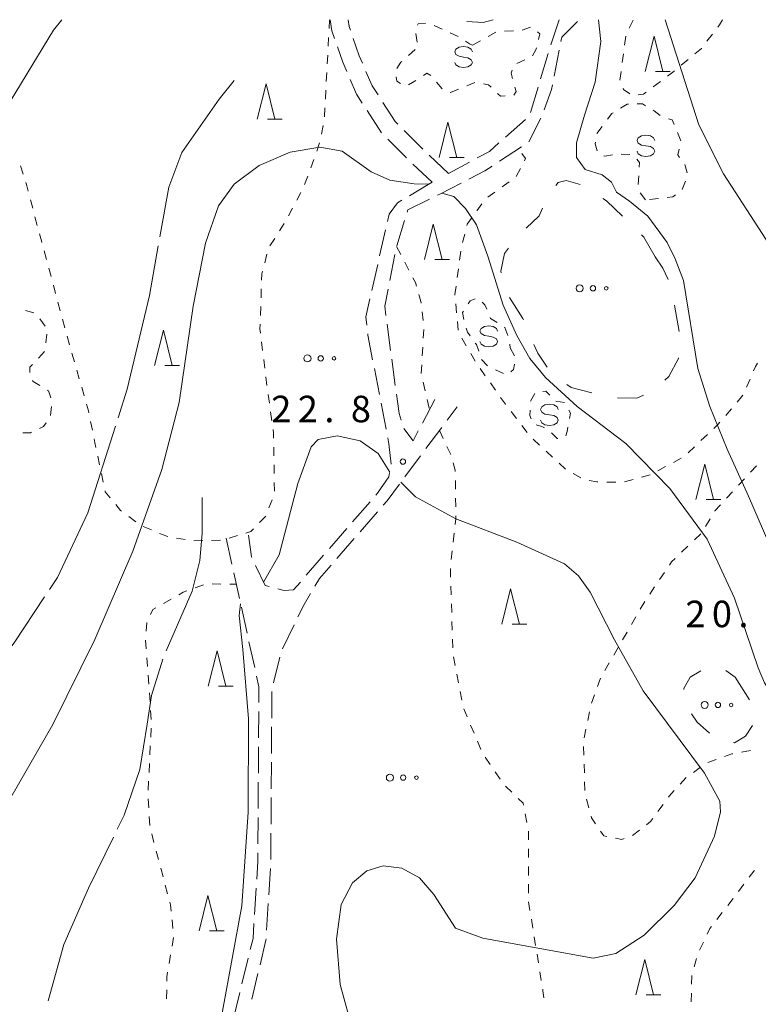
# Model space of a CAD drawing. Units: millimetres. Extents: x -72000 to -70000, y 40500 to 42000.
# Drawn here: x -71120 to -71016, y 41861 to 42000 of the extents above; entities that cross this region are included whole.
import ezdxf

# ---------------------------------------------------------------- set-up
doc = ezdxf.new("R2010")
doc.units = ezdxf.units.MM
for name, color, linetype, lineweight in [('210600_庭園路等', 7, 'Continuous', 15), ('620100_区域界', 7, 'Continuous', 9), ('630100_植生界', 7, 'Continuous', 9), ('632300_芝地', 7, 'Continuous', 9), ('633200_針葉樹林', 7, 'Continuous', 9), ('634000_砂れき地', 7, 'Continuous', 9), ('710100_等高線（計曲線）', 7, 'Continuous', 20), ('710200_等高線（主曲線）', 7, 'Continuous', 9), ('710300_等高線（補助曲線）', 7, 'Continuous', 9), ('731200_図化機測定による標高点', 7, 'Continuous', 20), ('731207_図化機測定による標高点（注記）', 7, 'Continuous', 20)]:
    doc.layers.add(name, color=color, linetype=linetype, lineweight=lineweight)
doc.styles.add('Style-WORKING', font='txt')

msp = doc.modelspace()

# ---------------------------------------------------------------- linework, layer by layer
at = {"layer": '210600_庭園路等'}
for p, q in [((-71043.74, 42000), (-71044.897, 41996.433)), ((-71044.441, 41992.015), (-71043.725, 41995.696)), ((-71045.269, 41995.24), (-71046.355, 41991.65)), ((-71046.718, 41990.454), (-71047.804, 41986.865)), ((-71048.493, 41985.878), (-71051.302, 41983.394)), ((-71048.011, 41982.728), (-71046.327, 41986.079)), ((-71062.999, 41981.699), (-71065.651, 41984.351)), ((-71065.3, 41980.468), (-71067.955, 41983.117)), ((-71052.18, 41979.973), (-71049.047, 41982.034)), ((-71059.36, 41978.27), (-71062.093, 41980.838)), ((-71061.68, 41977.02), (-71064.41, 41979.59)), ((-71056.406, 41979.859), (-71059.36, 41978.27)), ((-71066.68, 41968.014), (-71065.586, 41971.601)), ((-71068.286, 41970.265), (-71069.108, 41966.606)), ((-71067.673, 41963.116), (-71066.959, 41966.798)), ((-71069.382, 41965.386), (-71070.203, 41961.727)), ((-71067.553, 41953.239), (-71068.046, 41956.956)), ((-71066.896, 41948.282), (-71067.389, 41952)), ((-71069.857, 41950.672), (-71069.143, 41946.99)), ((-71068.905, 41945.763), (-71068.192, 41942.082)), ((-71061.3, 41946.28), (-71063.056, 41942.967)), ((-71059.574, 41943.359), (-71058.14, 41945.28)), ((-71062.565, 41939.352), (-71060.322, 41942.357)), ((-71065.556, 41935.345), (-71063.312, 41938.35)), ((-71070.47, 41931.819), (-71072.928, 41928.986)), ((-71071.874, 41927.603), (-71069.413, 41930.433)), ((-71073.747, 41928.042), (-71076.204, 41925.21)), ((-71090.81, 41926.69), (-71090.003, 41923.028)), ((-71075.154, 41923.829), (-71072.694, 41926.659)), ((-71077.024, 41924.265), (-71079.481, 41921.433)), ((-71089.733, 41921.807), (-71088.926, 41918.145)), ((-71088.657, 41916.925), (-71087.85, 41913.262)), ((-71082.856, 41911.054), (-71081.206, 41914.421)), ((-71087.58, 41912.042), (-71086.773, 41908.38)), ((-71084.103, 41906.218), (-71083.21, 41909.861)), ((-71084.366, 41901.247), (-71084.342, 41904.997)), ((-71086.201, 41902.194), (-71086.224, 41898.444)), ((-71084.399, 41896.247), (-71084.375, 41899.997)), ((-71086.232, 41897.195), (-71086.254, 41893.445)), ((-71084.432, 41891.247), (-71084.407, 41894.997)), ((-71086.262, 41892.195), (-71086.285, 41888.445)), ((-71084.465, 41886.247), (-71084.44, 41889.997)), ((-71086.292, 41887.195), (-71086.315, 41883.445)), ((-71084.498, 41881.247), (-71084.473, 41884.997)), ((-71084.786, 41876.256), (-71084.557, 41879.999)), ((-71086.567, 41877.202), (-71086.8, 41873.459)), ((-71085.092, 41871.266), (-71084.863, 41875.009)), ((-71087.689, 41867.297), (-71088.572, 41863.652)), ((-71087.196, 41861.509), (-71086.313, 41865.154)), ((-71088.866, 41862.438), (-71089.749, 41858.793))]:
    msp.add_line(p, q, dxfattribs=at)
at = {"layer": '210600_庭園路等', "flags": 128}
for points in [[(-71075.491, 41997.356), (-71075.86, 41998.41), (-71076.11, 42000)], [(-71073.25, 41998.531), (-71073.42, 41999.02), (-71073.58, 42000)], [(-71043.486, 41996.923), (-71043.37, 41997.52), (-71041.135, 41999.728)], [(-71071.532, 41993.838), (-71071.99, 41994.91), (-71072.839, 41997.351)], [(-71073.751, 41992.671), (-71074.32, 41994.01), (-71075.078, 41996.176)], [(-71069.337, 41989.363), (-71070.17, 41990.65), (-71071.041, 41992.689)], [(-71071.562, 41988.193), (-71072.39, 41989.47), (-71073.262, 41991.521)], [(-71045.854, 41987.234), (-71044.81, 41990.12), (-71044.68, 41990.788)], [(-71068.84, 41984), (-71068.85, 41984.01), (-71070.882, 41987.144)], [(-71066.534, 41985.234), (-71066.9, 41985.6), (-71068.657, 41988.314)], [(-71052.239, 41982.566), (-71053.58, 41981.38), (-71055.306, 41980.451)], [(-71056.493, 41977.457), (-71054.22, 41978.63), (-71053.224, 41979.285)], [(-71061.68, 41977.02), (-71062.25, 41976.71), (-71064.906, 41975.109)], [(-71060.941, 41975.174), (-71060.52, 41975.38), (-71057.604, 41976.884)], [(-71065.222, 41972.797), (-71065.12, 41973.13), (-71062.064, 41974.625)], [(-71065.977, 41974.464), (-71066.58, 41974.1), (-71067.78, 41972.52), (-71068.012, 41971.484)], [(-71068.211, 41958.195), (-71068.38, 41959.47), (-71067.911, 41961.889)], [(-71070.477, 41960.508), (-71071.04, 41958), (-71070.919, 41956.826)], [(-71070.791, 41955.583), (-71070.77, 41955.38), (-71070.095, 41951.899)], [(-71066.062, 41943.365), (-71066.37, 41944.32), (-71066.731, 41947.043)], [(-71063.642, 41941.862), (-71064.39, 41940.45), (-71065.668, 41942.181)], [(-71067.954, 41940.855), (-71067.79, 41940.01), (-71067.474, 41937.138)], [(-71067.696, 41935.914), (-71067.82, 41935.34), (-71069.41, 41933.04), (-71069.651, 41932.763)], [(-71068.593, 41931.376), (-71068.06, 41931.99), (-71066.303, 41934.344)], [(-71087.19, 41923.957), (-71087.23, 41924.04), (-71087.65, 41927.1)], [(-71084.713, 41919.837), (-71085.3, 41919.99), (-71086.653, 41922.828)], [(-71078.251, 41919.924), (-71077.63, 41920.98), (-71075.974, 41922.886)], [(-71080.3, 41920.489), (-71081.28, 41919.36), (-71082.61, 41919.29), (-71083.504, 41919.523)], [(-71080.656, 41915.544), (-71079.8, 41917.29), (-71078.885, 41918.846)], [(-71086.504, 41907.159), (-71086.18, 41905.69), (-71086.194, 41903.444)], [(-71086.323, 41882.195), (-71086.33, 41880.99), (-71086.489, 41878.45)], [(-71086.878, 41872.212), (-71087.01, 41870.1), (-71087.395, 41868.512)], [(-71086.019, 41866.368), (-71085.18, 41869.83), (-71085.168, 41870.018)]]:
    msp.add_lwpolyline(points, dxfattribs=at)
at = {"layer": '620100_区域界'}
for p, q in [((-71027.447, 41959.613), (-71026.761, 41955.926)), ((-71020.187, 41907.967), (-71018.83, 41907.02)), ((-71018.83, 41907.02), (-71016.848, 41903.837))]:
    msp.add_line(p, q, dxfattribs=at)
at = {"layer": '620100_区域界', "flags": 128}
for points in [[(-71053.08, 42000), (-71054.46, 41999.59), (-71056.766, 41999.726)], [(-71044.188, 41976.571), (-71043.89, 41976.96), (-71042.75, 41977.26), (-71040.752, 41976.678)], [(-71037.565, 41974.726), (-71037.03, 41974.38), (-71034.799, 41972.209)], [(-71048.398, 41970.502), (-71046.57, 41972.25), (-71046.091, 41973.373)], [(-71032.112, 41969.593), (-71031.77, 41969.26), (-71030.17, 41966.49)], [(-71051.946, 41964.219), (-71051.99, 41964.44), (-71051.48, 41966.93), (-71050.887, 41967.714)], [(-71030.17, 41966.49), (-71029.1, 41964.87), (-71028.317, 41963.24)], [(-71048.78, 41957.538), (-71048.88, 41957.77), (-71050.745, 41960.728)], [(-71045.445, 41950.849), (-71046.77, 41952.86), (-71047.3, 41954.092)], [(-71026.844, 41952.189), (-71026.85, 41952.07), (-71028.21, 41949.57), (-71028.789, 41949.041)], [(-71039.135, 41947.258), (-71042.02, 41947.98), (-71042.657, 41948.424)], [(-71031.821, 41946.905), (-71032.73, 41946.48), (-71035.476, 41946.512)], [(-71026.1, 41905.275), (-71026.1, 41905.43), (-71025.23, 41907.02), (-71023.691, 41907.919)], [(-71022.48, 41899.122), (-71024.24, 41900.66), (-71025.007, 41901.847)], [(-71016.419, 41900.206), (-71017.41, 41898.71), (-71018.94, 41897.76), (-71019.091, 41897.791)]]:
    msp.add_lwpolyline(points, dxfattribs=at)
at = {"layer": '630100_植生界'}
for p, q in [((-71076.19, 42000), (-71076.255, 41998.752)), ((-71033.828, 41998.795), (-71033.287, 41999.922)), ((-71061.422, 41999.171), (-71060.282, 41998.658)), ((-71053.772, 41997.629), (-71052.678, 41998.234)), ((-71051.449, 41998.372), (-71050.201, 41998.444)), ((-71048.958, 41998.538), (-71047.777, 41998.949)), ((-71076.32, 41997.503), (-71076.385, 41996.255)), ((-71063.793, 41996.824), (-71064.016, 41998.054)), ((-71059.142, 41998.145), (-71058.002, 41997.632)), ((-71055.96, 41996.42), (-71054.866, 41997.025)), ((-71034.479, 41996.412), (-71034.314, 41997.651)), ((-71022.079, 41997.96), (-71022.837, 41996.966)), ((-71065.024, 41994.941), (-71064.091, 41995.774)), ((-71076.45, 41995.007), (-71076.515, 41993.758)), ((-71048.573, 41994.314), (-71049.713, 41993.801)), ((-71034.809, 41993.934), (-71034.644, 41995.173)), ((-71025.511, 41994.368), (-71026.473, 41993.569)), ((-71035.139, 41991.456), (-71034.974, 41992.695)), ((-71076.58, 41992.51), (-71076.645, 41991.262)), ((-71029.422, 41991.254), (-71030.42, 41990.501)), ((-71076.71, 41990.014), (-71076.775, 41988.765)), ((-71060.254, 41990.206), (-71061.067, 41991.156)), ((-71055.653, 41991.138), (-71056.804, 41990.649)), ((-71076.84, 41987.517), (-71076.905, 41986.269)), ((-71077.099, 41985.036), (-71077.333, 41983.808)), ((-71038.407, 41983.904), (-71037.661, 41984.908)), ((-71027.011, 41984.029), (-71026.527, 41982.877)), ((-71077.594, 41982.587), (-71078.004, 41981.407)), ((-71078.415, 41980.226), (-71078.826, 41979.045)), ((-71033.721, 41980.927), (-71034.97, 41980.979)), ((-71119.51, 41978.148), (-71119.898, 41979.336)), ((-71049.789, 41977.841), (-71049.213, 41978.95)), ((-71079.265, 41977.875), (-71079.717, 41976.71)), ((-71032.56, 41976.674), (-71032.484, 41977.922)), ((-71051.801, 41976.361), (-71050.791, 41977.097)), ((-71025.875, 41977.159), (-71026.357, 41976.006)), ((-71118.147, 41973.339), (-71118.467, 41974.547)), ((-71080.249, 41975.581), (-71080.835, 41974.477)), ((-71053.82, 41974.888), (-71052.811, 41975.624)), ((-71031.53, 41974.52), (-71032.259, 41975.535)), ((-71029.705, 41974.723), (-71030.947, 41974.585)), ((-71081.421, 41973.373), (-71082.006, 41972.268)), ((-71055.38, 41972.956), (-71054.647, 41973.968)), ((-71117.508, 41970.922), (-71117.828, 41972.13)), ((-71082.623, 41971.182), (-71083.285, 41970.122)), ((-71083.948, 41969.061), (-71084.61, 41968.001)), ((-71057.38, 41968.474), (-71057.082, 41969.688)), ((-71066.71, 41967.92), (-71066.132, 41966.812)), ((-71116.213, 41966.093), (-71116.54, 41967.299)), ((-71085.051, 41966.847), (-71085.359, 41965.635)), ((-71057.808, 41966.014), (-71057.64, 41967.253)), ((-71115.56, 41963.679), (-71115.886, 41964.886)), ((-71065.554, 41965.703), (-71064.976, 41964.595)), ((-71058.144, 41963.537), (-71057.976, 41964.776)), ((-71114.906, 41961.266), (-71115.233, 41962.473)), ((-71085.834, 41961.937), (-71085.877, 41960.688)), ((-71114.253, 41958.853), (-71114.58, 41960.06)), ((-71085.921, 41959.438), (-71085.964, 41958.189)), ((-71058.227, 41958.571), (-71058.345, 41959.815)), ((-71119.173, 41958.895), (-71117.973, 41958.546)), ((-71063.106, 41958.693), (-71062.969, 41957.451)), ((-71117.126, 41957.688), (-71116.378, 41956.686)), ((-71113.599, 41956.44), (-71113.926, 41957.647)), ((-71057.991, 41956.082), (-71058.109, 41957.326)), ((-71116.153, 41955.548), (-71116.316, 41954.309)), ((-71112.946, 41954.027), (-71113.273, 41955.234)), ((-71062.875, 41956.207), (-71062.945, 41954.959)), ((-71085.802, 41954.454), (-71085.648, 41953.214)), ((-71063.015, 41953.711), (-71063.086, 41952.463)), ((-71056.855, 41953.885), (-71057.49, 41954.962)), ((-71050.725, 41954.141), (-71050.65, 41953.58)), ((-71112.259, 41951.623), (-71112.604, 41952.825)), ((-71055.586, 41951.731), (-71056.22, 41952.808)), ((-71050.65, 41953.58), (-71050.044, 41952.487)), ((-71085.494, 41951.973), (-71085.34, 41950.733)), ((-71063.156, 41951.215), (-71063.226, 41949.967)), ((-71111.568, 41949.221), (-71111.913, 41950.422)), ((-71085.186, 41949.492), (-71085.032, 41948.252)), ((-71054.18, 41949.665), (-71054.901, 41950.686)), ((-71051.583, 41949.957), (-71052.711, 41950.496)), ((-71062.966, 41948.747), (-71062.687, 41947.529)), ((-71052.739, 41947.622), (-71053.46, 41948.644)), ((-71016.745, 41949.177), (-71017.237, 41948.028)), ((-71110.877, 41946.818), (-71111.223, 41948.019)), ((-71084.872, 41947.012), (-71084.699, 41945.774)), ((-71017.75, 41946.892), (-71018.562, 41945.942)), ((-71115.515, 41945.288), (-71115.616, 41944.042)), ((-71062.409, 41946.31), (-71062.13, 41945.092)), ((-71044.2, 41946.05), (-71042.965, 41945.854)), ((-71084.526, 41944.536), (-71084.354, 41943.298)), ((-71049.769, 41943.601), (-71050.532, 41944.591)), ((-71019.374, 41944.991), (-71020.186, 41944.041)), ((-71109.715, 41941.959), (-71109.962, 41943.185)), ((-71048.243, 41941.621), (-71049.006, 41942.611)), ((-71060.65, 41941.92), (-71060.122, 41940.787)), ((-71022.778, 41941.338), (-71023.684, 41940.477)), ((-71046.5, 41939.84), (-71047.419, 41940.687)), ((-71084.08, 41939.565), (-71084.061, 41938.316)), ((-71059.595, 41939.654), (-71059.067, 41938.521)), ((-71044.661, 41938.146), (-71045.58, 41938.993)), ((-71024.591, 41939.617), (-71025.498, 41938.756)), ((-71108.701, 41937.063), (-71108.959, 41938.286)), ((-71084.042, 41937.066), (-71084.024, 41935.816)), ((-71042.823, 41936.452), (-71043.742, 41937.299)), ((-71026.487, 41938.009), (-71027.583, 41937.408)), ((-71016.673, 41936.01), (-71015.827, 41936.929)), ((-71108.186, 41934.617), (-71108.444, 41935.84)), ((-71040.66, 41935.208), (-71041.755, 41935.811)), ((-71030.88, 41935.626), (-71032.086, 41935.299)), ((-71028.679, 41936.807), (-71029.775, 41936.206)), ((-71084.005, 41934.566), (-71083.986, 41933.316)), ((-71058.409, 41934.862), (-71058.391, 41933.612)), ((-71035.742, 41934.604), (-71036.992, 41934.621)), ((-71033.293, 41934.973), (-71034.5, 41934.647)), ((-71018.367, 41934.171), (-71017.52, 41935.09)), ((-71020.061, 41932.332), (-71019.214, 41933.251)), ((-71084.294, 41932.126), (-71084.755, 41930.964)), ((-71058.373, 41932.362), (-71058.355, 41931.112)), ((-71103.564, 41929.017), (-71104.571, 41929.759)), ((-71023.036, 41928.345), (-71022.391, 41929.416)), ((-71101.375, 41927.847), (-71102.531, 41928.324)), ((-71058.568, 41927.376), (-71058.713, 41926.134)), ((-71024.623, 41926.439), (-71023.725, 41927.309)), ((-71096.594, 41926.484), (-71097.825, 41926.704)), ((-71094.109, 41926.352), (-71095.359, 41926.326)), ((-71091.61, 41926.402), (-71092.86, 41926.377)), ((-71089.207, 41927.043), (-71090.399, 41926.668)), ((-71058.857, 41924.893), (-71059.002, 41923.651)), ((-71026.418, 41924.699), (-71025.52, 41925.569)), ((-71059.113, 41922.408), (-71059.075, 41921.159)), ((-71029.534, 41920.822), (-71028.833, 41921.856)), ((-71092.794, 41920.22), (-71091.544, 41920.205)), ((-71095.19, 41919.66), (-71094.02, 41920.099)), ((-71090.294, 41920.191), (-71089.37, 41920.18)), ((-71059.038, 41919.909), (-71059, 41918.66)), ((-71030.938, 41918.752), (-71030.236, 41919.787)), ((-71099.66, 41917.451), (-71098.572, 41918.066)), ((-71032.258, 41916.632), (-71031.632, 41917.713)), ((-71058.963, 41917.41), (-71058.925, 41916.161)), ((-71102.108, 41913.528), (-71102.009, 41914.774)), ((-71058.888, 41914.912), (-71058.85, 41913.662)), ((-71033.511, 41914.468), (-71032.884, 41915.55)), ((-71034.763, 41912.304), (-71034.137, 41913.386)), ((-71102.104, 41911.035), (-71102.193, 41912.281)), ((-71058.813, 41912.413), (-71058.775, 41911.163)), ((-71036.016, 41910.141), (-71035.39, 41911.223)), ((-71101.926, 41908.541), (-71102.015, 41909.788)), ((-71058.671, 41909.921), (-71058.433, 41908.694)), ((-71037.269, 41907.977), (-71036.642, 41909.059)), ((-71101.747, 41906.047), (-71101.836, 41907.294)), ((-71058.196, 41907.467), (-71057.959, 41906.24)), ((-71057.721, 41905.012), (-71057.484, 41903.785)), ((-71101.569, 41903.554), (-71101.658, 41904.801)), ((-71039.156, 41903.364), (-71038.737, 41904.542)), ((-71101.391, 41901.06), (-71101.48, 41902.307)), ((-71057.221, 41902.565), (-71056.733, 41901.415)), ((-71039.687, 41900.923), (-71039.43, 41902.146)), ((-71101.474, 41898.563), (-71101.415, 41899.812)), ((-71056.245, 41900.264), (-71055.757, 41899.113)), ((-71040.201, 41898.476), (-71039.944, 41899.699)), ((-71055.269, 41897.962), (-71054.781, 41896.811)), ((-71101.591, 41896.066), (-71101.532, 41897.315)), ((-71040.256, 41895.99), (-71040.298, 41897.239)), ((-71016.703, 41896.645), (-71017.934, 41896.428)), ((-71054.17, 41895.727), (-71053.478, 41894.686)), ((-71021.526, 41895.395), (-71022.702, 41894.972)), ((-71101.708, 41893.569), (-71101.65, 41894.817)), ((-71040.172, 41893.491), (-71040.214, 41894.74)), ((-71023.749, 41894.305), (-71024.759, 41893.568)), ((-71052.786, 41893.645), (-71052.094, 41892.604)), ((-71101.826, 41891.072), (-71101.767, 41892.32)), ((-71051.313, 41891.637), (-71050.414, 41890.769)), ((-71040.088, 41890.992), (-71040.13, 41892.242)), ((-71101.741, 41888.575), (-71101.81, 41889.823)), ((-71039.547, 41888.564), (-71039.883, 41889.768)), ((-71029.019, 41889.041), (-71029.763, 41888.037)), ((-71101.604, 41886.079), (-71101.673, 41887.327)), ((-71048.543, 41887.718), (-71048.311, 41886.49)), ((-71032.386, 41885.408), (-71033.378, 41884.647)), ((-71101.014, 41883.655), (-71101.335, 41884.863)), ((-71048.08, 41885.262), (-71048.079, 41884.012)), ((-71048.077, 41882.762), (-71048.076, 41881.512)), ((-71100.371, 41881.239), (-71100.692, 41882.447)), ((-71099.728, 41878.823), (-71100.049, 41880.031)), ((-71048.075, 41880.262), (-71048.074, 41879.012)), ((-71099.084, 41876.407), (-71099.406, 41877.615)), ((-71048.072, 41877.762), (-71048.071, 41876.512)), ((-71018.397, 41876.75), (-71017.64, 41877.745)), ((-71019.912, 41874.761), (-71019.154, 41875.756)), ((-71048.054, 41875.263), (-71047.855, 41874.029)), ((-71021.426, 41872.772), (-71020.669, 41873.767)), ((-71098.335, 41871.478), (-71098.459, 41872.722)), ((-71047.655, 41872.795), (-71047.455, 41871.561)), ((-71098.446, 41869.003), (-71098.235, 41870.235)), ((-71047.256, 41870.327), (-71047.056, 41869.093)), ((-71023.879, 41868.441), (-71023.335, 41869.566)), ((-71098.868, 41866.539), (-71098.657, 41867.771)), ((-71046.856, 41867.859), (-71046.657, 41866.625)), ((-71024.65, 41866.07), (-71024.314, 41867.274)), ((-71046.457, 41865.391), (-71046.257, 41864.157)), ((-71025.008, 41863.614), (-71024.972, 41864.864)), ((-71099.217, 41861.566), (-71099.206, 41862.816)), ((-71025.081, 41861.115), (-71025.045, 41862.365))]:
    msp.add_line(p, q, dxfattribs=at)
at = {"layer": '630100_植生界', "flags": 128}
for points in [[(-71020.64, 42000), (-71021.08, 41999.27), (-71021.321, 41998.954)], [(-71063.735, 41999.218), (-71063.65, 41999.4), (-71062.603, 41999.462)], [(-71046.802, 41998.285), (-71046.45, 41997.98), (-71046.641, 41997.219)], [(-71056.952, 41996.956), (-71056.41, 41996.6), (-71055.96, 41996.42)], [(-71046.945, 41996.007), (-71047.01, 41995.75), (-71047.492, 41994.891)], [(-71023.595, 41995.972), (-71023.62, 41995.94), (-71024.55, 41995.167)], [(-71066.665, 41993.086), (-71066.09, 41993.99), (-71065.957, 41994.109)], [(-71050.385, 41992.874), (-71050.52, 41992.44), (-71050.316, 41991.671)], [(-71027.434, 41992.77), (-71027.65, 41992.59), (-71028.424, 41992.007)], [(-71066.151, 41990.998), (-71066.68, 41991.29), (-71066.795, 41991.926)], [(-71063.972, 41991.423), (-71064.46, 41991.1), (-71065.051, 41990.795)], [(-71061.888, 41992.096), (-71062.42, 41992.45), (-71062.93, 41992.113)], [(-71057.959, 41990.172), (-71059.1, 41989.71), (-71059.118, 41989.717)], [(-71053.333, 41990.455), (-71053.7, 41990.81), (-71054.427, 41990.944)], [(-71049.995, 41990.463), (-71049.83, 41989.84), (-71050.144, 41989.322)], [(-71033.742, 41989.535), (-71034.62, 41990.12), (-71034.696, 41990.299)], [(-71051.342, 41989.211), (-71052.04, 41989.2), (-71052.436, 41989.584)], [(-71031.418, 41989.748), (-71031.8, 41989.46), (-71032.567, 41989.383)], [(-71035.04, 41987.492), (-71034.12, 41988.04), (-71033.941, 41988.045)], [(-71032.691, 41988.08), (-71031.97, 41988.1), (-71031.517, 41987.828)], [(-71030.446, 41987.184), (-71030.29, 41987.09), (-71029.445, 41986.437)], [(-71036.916, 41985.911), (-71036.3, 41986.74), (-71036.113, 41986.851)], [(-71028.281, 41986.005), (-71027.77, 41985.84), (-71027.494, 41985.182)], [(-71038.378, 41981.461), (-71038.65, 41982.47), (-71038.616, 41982.673)], [(-71026.755, 41981.676), (-71026.97, 41980.87), (-71026.722, 41980.536)], [(-71048.636, 41980.059), (-71048.48, 41980.36), (-71049.018, 41981.095)], [(-71036.209, 41980.874), (-71037.27, 41980.69), (-71037.425, 41980.767)], [(-71032.409, 41979.17), (-71032.37, 41979.81), (-71032.765, 41980.273)], [(-71025.978, 41979.531), (-71025.97, 41979.52), (-71025.642, 41978.328)], [(-71118.787, 41975.755), (-71119.04, 41976.71), (-71119.122, 41976.96)], [(-71027.306, 41975.219), (-71027.67, 41974.95), (-71028.462, 41974.862)], [(-71056.784, 41970.902), (-71056.74, 41971.08), (-71056.114, 41971.944)], [(-71116.867, 41968.506), (-71116.93, 41968.74), (-71117.188, 41969.714)], [(-71085.667, 41964.424), (-71085.76, 41964.06), (-71085.79, 41963.186)], [(-71064.398, 41963.487), (-71064.05, 41962.82), (-71063.909, 41962.342)], [(-71058.463, 41961.059), (-71058.47, 41961.13), (-71058.312, 41962.298)], [(-71063.556, 41961.143), (-71063.27, 41960.17), (-71063.244, 41959.936)], [(-71056.577, 41959.833), (-71056.29, 41960.27), (-71055.614, 41960.539)], [(-71054.634, 41960.078), (-71054.24, 41959.7), (-71053.974, 41959.048)], [(-71057.187, 41957.591), (-71057.38, 41958.61), (-71057.263, 41958.788)], [(-71053.503, 41957.89), (-71053.45, 41957.76), (-71052.508, 41957.174)], [(-71086.007, 41956.94), (-71086.03, 41956.29), (-71085.956, 41955.695)], [(-71051.447, 41956.513), (-71051.41, 41956.49), (-71051.011, 41955.351)], [(-71056.315, 41955.282), (-71056.69, 41955.8), (-71056.865, 41956.385)], [(-71055.105, 41953.124), (-71055.43, 41954.06), (-71055.582, 41954.27)], [(-71116.479, 41953.069), (-71116.48, 41953.06), (-71117.33, 41952.156)], [(-71118.186, 41951.246), (-71118.54, 41950.87), (-71118.54, 41950.136)], [(-71053.839, 41951.035), (-71053.85, 41951.04), (-71054.69, 41951.93), (-71054.695, 41951.943)], [(-71050.055, 41951.291), (-71050.19, 41950.54), (-71050.561, 41950.225)], [(-71015.691, 41951.44), (-71015.98, 41950.96), (-71016.252, 41950.326)], [(-71118.168, 41948.971), (-71118.11, 41948.85), (-71117.157, 41948.27)], [(-71116.089, 41947.621), (-71115.94, 41947.53), (-71115.596, 41946.511)], [(-71047.782, 41946.042), (-71047.78, 41946.08), (-71047.178, 41947.132)], [(-71046.044, 41947.439), (-71045.61, 41947.49), (-71045.046, 41946.904)], [(-71110.208, 41944.41), (-71110.26, 41944.67), (-71110.532, 41945.617)], [(-71051.295, 41945.582), (-71051.34, 41945.64), (-71052.018, 41946.601)], [(-71047.708, 41943.571), (-71047.87, 41944.05), (-71047.837, 41944.793)], [(-71042.35, 41944.777), (-71042.12, 41944.36), (-71042.267, 41943.601)], [(-71116.27, 41943.002), (-71116.64, 41942.5), (-71117.198, 41942.218)], [(-71045.814, 41942.297), (-71046.17, 41942.49), (-71046.981, 41942.727)], [(-71020.998, 41943.091), (-71021.29, 41942.75), (-71021.871, 41942.198)], [(-71118.314, 41941.654), (-71118.44, 41941.59), (-71119.549, 41941.587)], [(-71084.181, 41942.06), (-71084.11, 41941.55), (-71084.099, 41940.815)], [(-71043.897, 41940.793), (-71044.02, 41940.77), (-71044.816, 41941.566)], [(-71042.505, 41942.373), (-71042.62, 41941.78), (-71042.793, 41941.158)], [(-71109.217, 41939.509), (-71109.36, 41940.19), (-71109.469, 41940.734)], [(-71058.715, 41937.323), (-71058.43, 41936.3), (-71058.427, 41936.112)], [(-71038.242, 41934.637), (-71038.43, 41934.64), (-71039.468, 41934.865)], [(-71107.195, 41932.398), (-71107.9, 41933.26), (-71107.928, 41933.394)], [(-71105.577, 41930.5), (-71105.74, 41930.62), (-71106.403, 41931.431)], [(-71021.746, 41930.487), (-71021.72, 41930.53), (-71020.907, 41931.412)], [(-71085.215, 41929.802), (-71085.22, 41929.79), (-71086.082, 41928.903)], [(-71058.336, 41929.862), (-71058.33, 41929.42), (-71058.423, 41928.618)], [(-71099.055, 41926.924), (-71099.2, 41926.95), (-71100.22, 41927.371)], [(-71086.954, 41928.007), (-71087.31, 41927.64), (-71088.015, 41927.418)], [(-71028.131, 41922.891), (-71027.84, 41923.32), (-71027.315, 41923.829)], [(-71097.484, 41918.682), (-71096.87, 41919.03), (-71096.361, 41919.221)], [(-71101.506, 41915.911), (-71101.18, 41916.59), (-71100.748, 41916.835)], [(-71038.319, 41905.72), (-71037.91, 41906.87), (-71037.895, 41906.896)], [(-71019.165, 41896.211), (-71019.34, 41896.18), (-71020.35, 41895.817)], [(-71025.769, 41892.832), (-71025.84, 41892.78), (-71026.617, 41891.916)], [(-71027.453, 41890.986), (-71028.16, 41890.2), (-71028.274, 41890.045)], [(-71049.515, 41889.901), (-71048.83, 41889.24), (-71048.775, 41888.947)], [(-71038.576, 41886.295), (-71039.15, 41887.14), (-71039.211, 41887.36)], [(-71030.507, 41887.032), (-71030.82, 41886.61), (-71031.395, 41886.169)], [(-71036.977, 41884.517), (-71037.43, 41884.61), (-71037.873, 41885.262)], [(-71034.544, 41884.199), (-71034.86, 41884.08), (-71035.753, 41884.264)], [(-71016.883, 41878.74), (-71016.22, 41879.61), (-71016.108, 41879.718)], [(-71098.582, 41873.966), (-71098.67, 41874.85), (-71098.763, 41875.199)], [(-71022.791, 41870.691), (-71022.41, 41871.48), (-71022.183, 41871.778)], [(-71099.195, 41864.066), (-71099.19, 41864.66), (-71099.079, 41865.307)], [(-71046.058, 41862.923), (-71046.02, 41862.69), (-71045.917, 41861.682)]]:
    msp.add_lwpolyline(points, dxfattribs=at)
at = {"layer": '632300_芝地'}
for centre, radius in [((-71040.828, 41962.018), 0.5), ((-71038.953, 41962.018), 0.375), ((-71037.078, 41962.018), 0.25), ((-71079.308, 41952.108), 0.5), ((-71077.433, 41952.108), 0.375), ((-71075.558, 41952.108), 0.25), ((-71023.168, 41903.108), 0.5), ((-71021.293, 41903.108), 0.375), ((-71019.418, 41903.108), 0.25), ((-71067.658, 41892.828), 0.5), ((-71065.783, 41892.828), 0.375), ((-71063.908, 41892.828), 0.25)]:
    msp.add_circle(centre, radius, dxfattribs=at)
at = {"layer": '633200_針葉樹林'}
for p, q in [((-71030.102, 41992.68), (-71028.018, 41992.68)), ((-71084.962, 41985.92), (-71082.878, 41985.92)), ((-71059.252, 41980.53), (-71057.168, 41980.53)), ((-71061.312, 41966.07), (-71059.228, 41966.07)), ((-71099.462, 41951.12), (-71097.378, 41951.12)), ((-71022.942, 41932.16), (-71020.858, 41932.16)), ((-71050.382, 41914.53), (-71048.298, 41914.53)), ((-71091.882, 41905.75), (-71089.798, 41905.75)), ((-71093.172, 41871.16), (-71091.088, 41871.16)), ((-71031.422, 41862.1), (-71029.338, 41862.1))]:
    msp.add_line(p, q, dxfattribs=at)
at = {"layer": '633200_針葉樹林', "flags": 128}
for points in [[(-71031.56, 41992.68), (-71030.31, 41997.68), (-71029.06, 41992.68)], [(-71086.42, 41985.92), (-71085.17, 41990.92), (-71083.92, 41985.92)], [(-71060.71, 41980.53), (-71059.46, 41985.53), (-71058.21, 41980.53)], [(-71062.77, 41966.07), (-71061.52, 41971.07), (-71060.27, 41966.07)], [(-71100.92, 41951.12), (-71099.67, 41956.12), (-71098.42, 41951.12)], [(-71024.4, 41932.16), (-71023.15, 41937.16), (-71021.9, 41932.16)], [(-71051.84, 41914.53), (-71050.59, 41919.53), (-71049.34, 41914.53)], [(-71093.34, 41905.75), (-71092.09, 41910.75), (-71090.84, 41905.75)], [(-71094.63, 41871.16), (-71093.38, 41876.16), (-71092.13, 41871.16)], [(-71032.88, 41862.1), (-71031.63, 41867.1), (-71030.38, 41862.1)]]:
    msp.add_lwpolyline(points, dxfattribs=at)
at = {"layer": '634000_砂れき地', "flags": 128}
for points in [[(-71056, 41995.47), (-71056.167, 41995.845), (-71056.625, 41996.12), (-71057.25, 41996.22), (-71057.875, 41996.12), (-71058.333, 41995.845), (-71058.5, 41995.47), (-71058.333, 41995.095), (-71057.875, 41994.82), (-71057.25, 41994.72)], [(-71057.25, 41994.72), (-71056.625, 41994.62), (-71056.167, 41994.345), (-71056, 41993.97), (-71056.167, 41993.595), (-71056.625, 41993.32), (-71057.25, 41993.22), (-71057.875, 41993.32), (-71058.333, 41993.595), (-71058.5, 41993.97)], [(-71030.21, 41982.92), (-71030.377, 41983.295), (-71030.835, 41983.57), (-71031.46, 41983.67), (-71032.085, 41983.57), (-71032.543, 41983.295), (-71032.71, 41982.92), (-71032.543, 41982.545), (-71032.085, 41982.27), (-71031.46, 41982.17)], [(-71031.46, 41982.17), (-71030.835, 41982.07), (-71030.377, 41981.795), (-71030.21, 41981.42), (-71030.377, 41981.045), (-71030.835, 41980.77), (-71031.46, 41980.67), (-71032.085, 41980.77), (-71032.543, 41981.045), (-71032.71, 41981.42)], [(-71052.43, 41955.98), (-71052.597, 41956.355), (-71053.055, 41956.63), (-71053.68, 41956.73), (-71054.305, 41956.63), (-71054.763, 41956.355), (-71054.93, 41955.98), (-71054.763, 41955.605), (-71054.305, 41955.33), (-71053.68, 41955.23)], [(-71053.68, 41955.23), (-71053.055, 41955.13), (-71052.597, 41954.855), (-71052.43, 41954.48), (-71052.597, 41954.105), (-71053.055, 41953.83), (-71053.68, 41953.73), (-71054.305, 41953.83), (-71054.763, 41954.105), (-71054.93, 41954.48)], [(-71043.86, 41944.88), (-71044.027, 41945.255), (-71044.485, 41945.53), (-71045.11, 41945.63), (-71045.735, 41945.53), (-71046.193, 41945.255), (-71046.36, 41944.88), (-71046.193, 41944.505), (-71045.735, 41944.23), (-71045.11, 41944.13)], [(-71045.11, 41944.13), (-71044.485, 41944.03), (-71044.027, 41943.755), (-71043.86, 41943.38), (-71044.027, 41943.005), (-71044.485, 41942.73), (-71045.11, 41942.63), (-71045.735, 41942.73), (-71046.193, 41943.005), (-71046.36, 41943.38)]]:
    msp.add_lwpolyline(points, dxfattribs=at)
at = {"layer": '710100_等高線（計曲線）', "flags": 128}
for points in [[(-71114.02, 42000), (-71115.21, 41998.52), (-71122.85, 41986.03)], [(-71014.1, 41925.98), (-71016.99, 41932.62), (-71019.99, 41939.27), (-71022.44, 41945.29), (-71024.13, 41950.7), (-71026.15, 41963.12), (-71027.32, 41966.18), (-71028.48, 41968.5), (-71031.18, 41972.22), (-71033.81, 41974.35), (-71035.61, 41975.63), (-71036.32, 41977.04), (-71037.67, 41978.07), (-71040.04, 41978.84), (-71041.26, 41980.51), (-71041.26, 41982.57), (-71040.17, 41986.49), (-71038.63, 41991.18), (-71037.86, 41996.9), (-71038.15, 42000)]]:
    msp.add_lwpolyline(points, dxfattribs=at)
at = {"layer": '710200_等高線（主曲線）', "flags": 128}
for points in [[(-71028.75, 42000), (-71023.99, 41985.13), (-71020.49, 41978.19), (-71008.55, 41959.72)], [(-71062.23, 41976.72), (-71064.24, 41976.8), (-71067.66, 41977.29), (-71070.29, 41978.49), (-71074.41, 41981.39), (-71077.55, 41981.96), (-71081.76, 41981.26), (-71086.14, 41979.36), (-71089.68, 41976.74), (-71091.88, 41973.7), (-71093.71, 41968.42), (-71095.48, 41959.49), (-71097.47, 41945.88), (-71099.91, 41936.4), (-71104.01, 41924.85), (-71109.36, 41912.34), (-71115.31, 41900.32), (-71121.23, 41890)], [(-70969.27, 41858.77), (-70976.58, 41862.6), (-70983.5, 41867.17), (-70987.57, 41870.95), (-70993.6, 41879.9), (-71001.97, 41890.34), (-71011.77, 41901.72), (-71014.7, 41906.25), (-71015.62, 41908.34), (-71018.94, 41918.19), (-71022.83, 41926.54), (-71028.08, 41933.71), (-71034.33, 41940.07), (-71041.19, 41945.3), (-71045.67, 41949.4), (-71047.86, 41952.08), (-71049.72, 41955.36), (-71051.63, 41959.62), (-71053.82, 41966.56), (-71055.41, 41970.97), (-71056.95, 41973.32), (-71058.63, 41975.02), (-71060.32, 41975.48)], [(-71067.68, 41936), (-71069.34, 41938.68), (-71071.87, 41940.44), (-71075.11, 41941.16), (-71077.8, 41940.66), (-71078.79, 41939.61), (-71080.65, 41934.42), (-71083.32, 41924.32), (-71085.52, 41920.45)], [(-71072.84, 41856.88), (-71074.69, 41863.57), (-71075.22, 41869.97), (-71074.55, 41874.91), (-71072.96, 41877.94), (-71070.92, 41879.63), (-71068.61, 41880.36), (-71065.98, 41880.05), (-71063.48, 41878.65), (-71061.43, 41876.31), (-71058.37, 41871.54), (-71054.51, 41870.12), (-71038.94, 41867.3), (-71035.72, 41867.96), (-71031.73, 41870.54), (-71027.47, 41874.74), (-71024.5, 41878.65), (-71021.79, 41884.55), (-71020.93, 41887.97), (-71021.04, 41889.51), (-71023.19, 41893.45), (-71031.86, 41905.08), (-71035.89, 41912.31), (-71039.35, 41919.07), (-71040.99, 41921.37), (-71042.99, 41923.08), (-71049.72, 41926.14), (-71058.32, 41929.42), (-71064.06, 41932.53), (-71066.11, 41934.6)], [(-71088.76, 41917.4), (-71088.95, 41915.74), (-71088.45, 41910.96), (-71087.63, 41901.12), (-71087.69, 41887.93), (-71088.58, 41874.71), (-71092.71, 41852.34), (-71094.51, 41840.04), (-71094.18, 41837.46), (-71093.59, 41835.86)]]:
    msp.add_lwpolyline(points, dxfattribs=at)
at = {"layer": '710300_等高線（補助曲線）', "flags": 128}
for points in [[(-71100.173, 41969.275), (-71098.91, 41976.33), (-71097.08, 41981.22), (-71091.78, 41988.77), (-71089.673, 41991.423)], [(-71106.09, 41943.726), (-71104.81, 41947.75), (-71101.65, 41961.02), (-71100.393, 41968.045)], [(-71115.778, 41919.432), (-71114.67, 41921.11), (-71110.37, 41930.27), (-71106.469, 41942.535)], [(-71099.295, 41910.738), (-71095.6, 41919.2), (-71094.54, 41923.52), (-71094.22, 41927.35), (-71094.22, 41932.46)], [(-71131.373, 41898.344), (-71131.25, 41898.46), (-71120.75, 41911.9), (-71116.466, 41918.389)], [(-71106.2, 41885.542), (-71105.24, 41887.51), (-71103.03, 41893.99), (-71101.97, 41900.39), (-71101.36, 41904.42), (-71099.746, 41909.574)], [(-71115.948, 41861.254), (-71113.73, 41869.24), (-71110.26, 41877.22), (-71106.748, 41884.419)]]:
    msp.add_lwpolyline(points, dxfattribs=at)
at = {"layer": '731200_図化機測定による標高点'}
msp.add_circle((-71065.82, 41937.51), 0.375, dxfattribs=at)

# ---------------------------------------------------------------- texts
at = {"layer": '731207_図化機測定による標高点（注記）', "style": 'Style-WORKING'}
for s, p in [('2', (-71084.427, 41943.08)), ('2', (-71080.677, 41943.08)), ('8', (-71073.177, 41943.08)), ('.', (-71076.927, 41943.08)), ('2', (-71025.89, 41914.1)), ('0', (-71022.14, 41914.1)), ('.', (-71018.39, 41914.1))]:
    msp.add_text(s, height=3.75, dxfattribs=at).set_placement(p)

doc.saveas('drawing.dxf')
